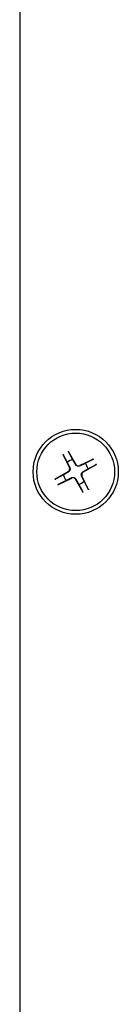
# Model space of a CAD drawing. Units: millimetres. Extents: x -6505 to 349679, y -1487 to 3265.
# Drawn here: x 4278 to 4289, y 2012 to 2118 of the extents above; entities that cross this region are included whole.
import ezdxf

# ---------------------------------------------------------------- set-up
doc = ezdxf.new("R2010")
doc.units = ezdxf.units.MM
doc.header["$LTSCALE"] = 5
doc.layers.add('system', color=120, linetype='Continuous', lineweight=25)

msp = doc.modelspace()

# ---------------------------------------------------------------- linework, layer by layer
at = {"layer": 'system'}
for p, q in [((4278.14, 2173.54), (4278.14, 1955.77)), ((4283.38, 2071.46), (4284.21, 2070.02)), ((4282.8, 2071.15), (4283.52, 2069.66)), ((4286.13, 2070.61), (4284.63, 2069.9)), ((4281.95, 2068.41), (4283.39, 2069.24)), ((4286.43, 2070.03), (4285, 2069.2)), ((4282.26, 2067.83), (4283.76, 2068.54)), ((4285, 2066.98), (4284.17, 2068.41)), ((4285.58, 2067.28), (4284.87, 2068.78))]:
    msp.add_line(p, q, dxfattribs=at)
for radius in [4.6, 4.2]:
    msp.add_circle((4284.19, 2069.22), radius, dxfattribs=at)
for centre, radius, start, end in [((4284.19, 2069.22), 1.37, 103.5676, 132.0559), ((4284.19, 2069.22), 1.37, 13.5676, 42.0559), ((4283.23, 2069.52), 0.321, 300.1436, 25.48), ((4284.49, 2070.19), 0.321, 210.1436, 295.48), ((4285.16, 2068.92), 0.321, 120.1436, 205.48), ((4284.19, 2069.22), 1.37, 193.5676, 222.0559), ((4283.89, 2068.25), 0.321, 30.1436, 115.48), ((4284.19, 2069.22), 1.37, 283.5676, 312.0559)]:
    msp.add_arc(centre, radius, start, end, dxfattribs=at)
for points, knots in [([(4283.38, 2071.46), (4283.39, 2071.44), (4283.4, 2071.43), (4283.41, 2071.4), (4283.42, 2071.39), (4283.43, 2071.37), (4283.44, 2071.36), (4283.44, 2071.35)], [0.01971896, 0.01971896, 0.01971896, 0.01971896, 0.02471135, 0.02471135, 0.02965819, 0.02965819, 0.03362719, 0.03362719, 0.03362719, 0.03362719]), ([(4282.86, 2071.05), (4282.85, 2071.05), (4282.85, 2071.06), (4282.84, 2071.08), (4282.83, 2071.09), (4282.82, 2071.12), (4282.81, 2071.14), (4282.8, 2071.15)], [0.04519904, 0.04519904, 0.04519904, 0.04519904, 0.04916804, 0.04916804, 0.05411488, 0.05411488, 0.05910727, 0.05910727, 0.05910727, 0.05910727]), ([(4286.02, 2070.56), (4286.02, 2070.56), (4286.03, 2070.56), (4286.05, 2070.57), (4286.07, 2070.58), (4286.09, 2070.59), (4286.11, 2070.6), (4286.13, 2070.61)], [0.04519904, 0.04519904, 0.04519904, 0.04519904, 0.04916804, 0.04916804, 0.05411488, 0.05411488, 0.05910727, 0.05910727, 0.05910727, 0.05910727]), ([(4283.55, 2069.67), (4283.56, 2069.65), (4283.57, 2069.63), (4283.58, 2069.58), (4283.59, 2069.55), (4283.59, 2069.48), (4283.58, 2069.44), (4283.56, 2069.38), (4283.55, 2069.35), (4283.51, 2069.29), (4283.48, 2069.26), (4283.44, 2069.23), (4283.43, 2069.22), (4283.41, 2069.21)], [0.15956294, 0.15956294, 0.15956294, 0.15956294, 0.16610102, 0.16610102, 0.17622184, 0.17622184, 0.18634267, 0.18634267, 0.19646349, 0.19646349, 0.20658432, 0.20658432, 0.21312239, 0.21312239, 0.21312239, 0.21312239]), ([(4284.65, 2069.86), (4284.63, 2069.85), (4284.61, 2069.84), (4284.56, 2069.83), (4284.52, 2069.82), (4284.45, 2069.83), (4284.42, 2069.83), (4284.35, 2069.85), (4284.32, 2069.87), (4284.26, 2069.91), (4284.24, 2069.93), (4284.2, 2069.97), (4284.19, 2069.99), (4284.18, 2070)], [0.15956294, 0.15956294, 0.15956294, 0.15956294, 0.16610102, 0.16610102, 0.17622184, 0.17622184, 0.18634267, 0.18634267, 0.19646349, 0.19646349, 0.20658432, 0.20658432, 0.21312239, 0.21312239, 0.21312239, 0.21312239]), ([(4284.83, 2068.77), (4284.83, 2068.78), (4284.82, 2068.8), (4284.8, 2068.85), (4284.8, 2068.89), (4284.8, 2068.96), (4284.8, 2068.99), (4284.82, 2069.06), (4284.84, 2069.09), (4284.88, 2069.15), (4284.9, 2069.18), (4284.94, 2069.21), (4284.96, 2069.22), (4284.98, 2069.23)], [0.15956294, 0.15956294, 0.15956294, 0.15956294, 0.16610102, 0.16610102, 0.17622184, 0.17622184, 0.18634267, 0.18634267, 0.19646349, 0.19646349, 0.20658432, 0.20658432, 0.21312239, 0.21312239, 0.21312239, 0.21312239]), ([(4286.43, 2070.03), (4286.42, 2070.02), (4286.4, 2070.01), (4286.37, 2070), (4286.36, 2069.99), (4286.34, 2069.98), (4286.33, 2069.97), (4286.33, 2069.97)], [0.01971896, 0.01971896, 0.01971896, 0.01971896, 0.02471135, 0.02471135, 0.02965819, 0.02965819, 0.03362719, 0.03362719, 0.03362719, 0.03362719]), ([(4281.95, 2068.41), (4281.97, 2068.42), (4281.98, 2068.43), (4282.01, 2068.44), (4282.03, 2068.45), (4282.04, 2068.46), (4282.05, 2068.46), (4282.06, 2068.47)], [0.01971896, 0.01971896, 0.01971896, 0.01971896, 0.02471135, 0.02471135, 0.02965819, 0.02965819, 0.03362719, 0.03362719, 0.03362719, 0.03362719]), ([(4283.74, 2068.58), (4283.76, 2068.59), (4283.78, 2068.59), (4283.83, 2068.61), (4283.86, 2068.61), (4283.93, 2068.61), (4283.97, 2068.61), (4284.03, 2068.59), (4284.07, 2068.57), (4284.12, 2068.53), (4284.15, 2068.51), (4284.18, 2068.47), (4284.19, 2068.45), (4284.2, 2068.43)], [0.15956294, 0.15956294, 0.15956294, 0.15956294, 0.16610102, 0.16610102, 0.17622184, 0.17622184, 0.18634267, 0.18634267, 0.19646349, 0.19646349, 0.20658432, 0.20658432, 0.21312239, 0.21312239, 0.21312239, 0.21312239]), ([(4282.37, 2067.88), (4282.36, 2067.88), (4282.35, 2067.88), (4282.33, 2067.87), (4282.32, 2067.86), (4282.29, 2067.85), (4282.27, 2067.84), (4282.26, 2067.83)], [0.04519904, 0.04519904, 0.04519904, 0.04519904, 0.04916804, 0.04916804, 0.05411488, 0.05411488, 0.05910727, 0.05910727, 0.05910727, 0.05910727]), ([(4285, 2066.98), (4285, 2066.99), (4284.99, 2067.01), (4284.97, 2067.04), (4284.96, 2067.05), (4284.95, 2067.07), (4284.95, 2067.08), (4284.95, 2067.08)], [0.01971896, 0.01971896, 0.01971896, 0.01971896, 0.02471135, 0.02471135, 0.02965819, 0.02965819, 0.03362719, 0.03362719, 0.03362719, 0.03362719]), ([(4285.53, 2067.39), (4285.53, 2067.39), (4285.54, 2067.38), (4285.55, 2067.36), (4285.55, 2067.35), (4285.57, 2067.32), (4285.58, 2067.3), (4285.58, 2067.28)], [0.04519904, 0.04519904, 0.04519904, 0.04519904, 0.04916804, 0.04916804, 0.05411488, 0.05411488, 0.05910727, 0.05910727, 0.05910727, 0.05910727])]:
    msp.add_open_spline(points, degree=3, knots=knots, dxfattribs=at)
for points, weights in [([(4283.87, 2070.55), (4283.71, 2070.85), (4283.44, 2071.35)], [1, 1.03498149401, 1.00209918286]), ([(4282.86, 2071.05), (4283.12, 2070.54), (4283.28, 2070.23)], [1.00209918286, 1.03498149401, 1]), ([(4283.28, 2070.23), (4283.45, 2069.88), (4283.55, 2069.67)], [1, 1.28025903786, 1.50041147013]), ([(4284.18, 2070), (4284.07, 2070.2), (4283.87, 2070.55)], [1.50041147013, 1.28025903786, 1]), ([(4285.21, 2070.13), (4284.85, 2069.96), (4284.65, 2069.86)], [1, 1.28025903786, 1.50041147013]), ([(4286.02, 2070.56), (4285.51, 2070.29), (4285.21, 2070.13)], [1.00209918286, 1.03498149401, 1]), ([(4283.41, 2069.21), (4283.21, 2069.09), (4282.87, 2068.9)], [1.50041147013, 1.28025903786, 1]), ([(4284.98, 2069.23), (4285.18, 2069.34), (4285.52, 2069.54)], [1.50041147013, 1.28025903786, 1]), ([(4285.52, 2069.54), (4285.82, 2069.7), (4286.33, 2069.97)], [1, 1.03498149401, 1.00209918286]), ([(4282.87, 2068.9), (4282.56, 2068.74), (4282.06, 2068.47)], [1, 1.03498149401, 1.00209918286]), ([(4282.37, 2067.88), (4282.87, 2068.15), (4283.18, 2068.3)], [1.00209918286, 1.03498149401, 1]), ([(4283.18, 2068.3), (4283.53, 2068.48), (4283.74, 2068.58)], [1, 1.28025903786, 1.50041147013]), ([(4284.2, 2068.43), (4284.32, 2068.24), (4284.51, 2067.89)], [1.50041147013, 1.28025903786, 1]), ([(4285.11, 2068.21), (4284.93, 2068.56), (4284.83, 2068.77)], [1, 1.28025903786, 1.50041147013]), ([(4285.53, 2067.39), (4285.27, 2067.9), (4285.11, 2068.21)], [1.00209918286, 1.03498149401, 1]), ([(4284.51, 2067.89), (4284.68, 2067.59), (4284.95, 2067.08)], [1, 1.03498149401, 1.00209918286])]:
    msp.add_rational_spline(points, weights, degree=2, dxfattribs=at)

doc.saveas('drawing.dxf')
